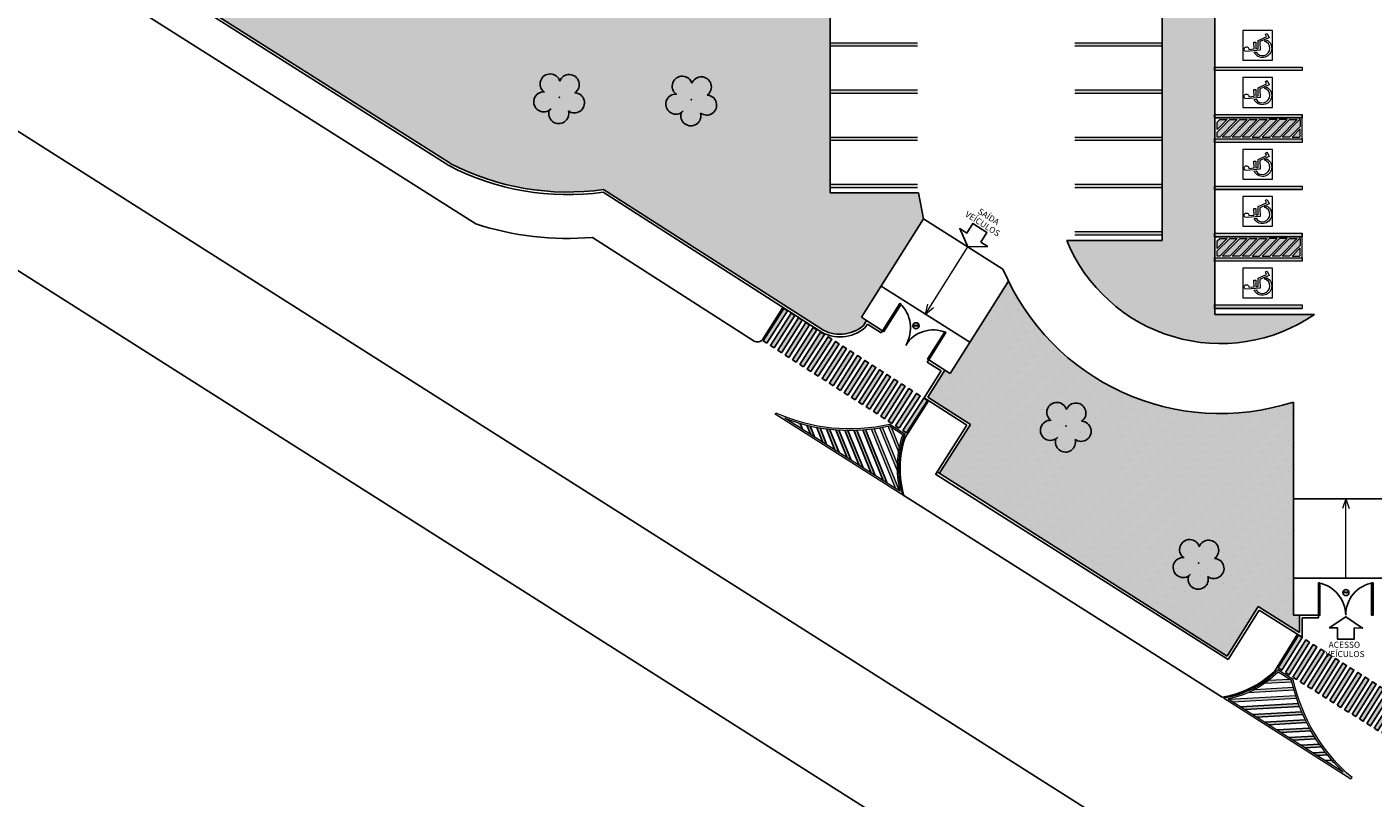
# Model space of a CAD drawing. Units: millimetres. Extents: x 891 to 9690, y -596 to 44.
# Drawn here: x 1053 to 1130, y -460 to -416 of the extents above; entities that cross this region are included whole.
import ezdxf
from ezdxf.enums import TextEntityAlignment as Align

# ---------------------------------------------------------------- set-up
doc = ezdxf.new("R2010")
doc.units = ezdxf.units.MM
doc.linetypes.add('CONTINUO', pattern=[0])
for name, color, linetype in [('ACHURA', 174, 'Continuous'), ('ARQ-CAIXILHARIA', 3, 'Continuous'), ('ARQ-PASSEIOS', 10, 'Continuous'), ('ARQ-símbolos', 2, 'Continuous'), ('ARQ-TEXT6', 7, 'Continuous'), ('ARVORE', 7, 'Continuous'), ('ESTACIONAMENTO', 2, 'CONTINUO'), ('Muro de vidro', 154, 'Continuous'), ('Passeio', 1, 'Continuous')]:
    doc.layers.add(name, color=color, linetype=linetype)
doc.layers.add('ARQ-GRADIL', color=32, linetype='Continuous', lineweight=15)
doc.styles.add('12075', font='romans.shx', dxfattribs={"height": 0.225})
doc.styles.add('6075', font='romans.shx', dxfattribs={"height": 0.1125})
doc.styles.add('8075', font='romans.shx', dxfattribs={"height": 0.15})
doc.styles.add('R100-100', font='ROMANS.shx', dxfattribs={"height": 0.25})
doc.styles.get("Standard").update_dxf_attribs({"font": 'arial.ttf'})
pattern_1 = [(45, (-210400.9932, -7651490.44625), (-0.22097086912, 0.66291260736), [0, -0.625])]

# ---------------------------------------------------------------- blocks, each defined once
blk = doc.blocks.new('faixa')
at = {"layer": 'Passeio'}
h = blk.add_hatch(color=256, dxfattribs=at)
h.dxf.hatch_style = 1
h.paths.add_polyline_path([(0.25, 2.2), (0, 2.2), (0, 0), (0.25, 0)])
blk.add_lwpolyline([(0, 0), (0.25, 0), (0.25, 2.2), (0, 2.2)], close=True, dxfattribs=at)
blk = doc.blocks.new('*U61')
at = {"layer": 'Passeio'}
blk.add_blockref('faixa', (-0.125, -1.1), dxfattribs=at)
blk = doc.blocks.new('*U62')
at = {"layer": 'ARQ-GRADIL', "color": 0, "linetype": 'ByBlock', "lineweight": -2}
for p in [(0, 0), (0.5, 0), (1, 0), (1.5, 0), (2, 0), (2.5, 0), (3, 0), (3.5, 0), (4, 0), (4.5, 0), (5, 0), (5.5, 0), (6, 0), (6.5, 0), (7, 0), (7.5, 0), (8, 0), (8.5, 0), (9, 0), (9.5, 0)]:
    blk.add_blockref('*U61', p, dxfattribs=at)
blk = doc.blocks.new('*U63')
at = {"layer": 'Passeio'}
blk.add_blockref('faixa', (-0.125, -1.1), dxfattribs=at)
blk = doc.blocks.new('*U64')
at = {"layer": 'ARQ-GRADIL', "color": 0, "linetype": 'ByBlock', "lineweight": -2}
for p in [(0, 0), (0.5, 0), (1, 0), (1.5, 0), (2, 0), (2.5, 0), (3, 0), (3.5, 0), (4, 0), (4.5, 0), (5, 0), (5.5, 0), (6, 0), (6.5, 0), (7, 0), (7.5, 0), (8, 0), (8.5, 0), (9, 0), (9.5, 0)]:
    blk.add_blockref('*U63', p, dxfattribs=at)
blk = doc.blocks.new('SIMB_ARVORE')
at = {"color": 0, "linetype": 'Continuous'}
for centre, start, end in [((-0.545, 0.75), 18.74976, 233.1301), ((0.545, 0.75), 306.8699, 161.25024), ((-0.88, -0.285), 87.01336, 319.18492), ((0.88, -0.285), 234.92625, 89.00365), ((0, -0.925), 162.8241, 17.1759)]:
    blk.add_arc(centre, 0.575, start, end, dxfattribs=at)
at = {"color": 0}
blk.add_point((0, 0), dxfattribs=at)
for tag in ['cota:', 'desc:', 'pto:']:
    blk.add_attdef(tag, (0, 0), '', height=1)
blk = doc.blocks.new('Ind esquadria 8075')
at = {"ltscale": 0.5}
blk.add_line((-0.31, 0), (0.31, 0), dxfattribs=at)
blk.add_circle((0, 0), 0.309, dxfattribs=at)
at = {"color": 3, "style": '12075', "width": 0.431336}
blk.add_attdef('ESQD', text='', height=0.225, dxfattribs=at).set_placement((-0.17, 0.03), (0.18, 0.03), align=Align.FIT)
at = {"color": 2, "style": '8075'}
blk.add_attdef('S/N', text='', height=0.15, dxfattribs=at).set_placement((0, -0.13), align=Align.MIDDLE_CENTER)

msp = doc.modelspace()

# ---------------------------------------------------------------- hatches: boundary and pattern name
at = {"layer": 'ACHURA'}
h = msp.add_hatch(dxfattribs=at)
h.set_pattern_fill('DOTS', color=94, scale=10, angle=45, style=0)
h.set_pattern_definition(pattern_1)
h.paths.add_polyline_path([(1313.824, -336.139), (1308.914, -336.139), (1308.914, -313.53), (1313.375, -313.53, 0.539021), (1296.435, -313.522), (1300.832, -313.53), (1300.832, -336.139), (1295.981, -336.139, 0.59642)])
h.paths.add_polyline_path([(1127.112, -333.824, 0.741954), (1125.28, -333.269), (1121.181, -339.412, 0.428073), (1121.498, -340.824), (1127.112, -340.824)])
h.paths.add_polyline_path([(1127.112, -341.209), (1127.112, -340.974), (1121.977, -340.974, -0.067314), (1125.692, -342.117, 0.547429)])
h.paths.add_polyline_path([(1099.112, -361.28), (1105.112, -355.28, -0.118816), (1107.341, -347.095), (1062.437, -414.407), (1077.37, -423.87, 0.15601), (1086.148, -425.369), (1098.57, -433.32), (1098.571, -433.321, 0.330187), (1101.007, -433.153), (1101.191, -432.862), (1100.893, -432.674), (1104.451, -427.05), (1104.16, -425.559), (1099.112, -425.559)])
h.paths.add_polyline_path([(1125.61, -437.52, -0.373359), (1109.306, -430.606), (1105.967, -435.884), (1105.67, -435.696), (1104.693, -437.24), (1107.138, -438.805), (1105.349, -441.601), (1121.83, -452.046), (1123.605, -449.217), (1125.962, -450.696), (1125.962, -449.711), (1125.61, -449.711)])
h.paths.add_polyline_path([(1188.938, -449.99), (1146.263, -449.99, -0.14214), (1143.051, -449.058), (1136.9, -445.161, -0.256951), (1134.112, -440.092), (1134.112, -435.383, -0.104401), (1131.614, -443.056), (1131.614, -449.711), (1131.262, -449.711), (1131.262, -452.887, 0.25815), (1132.222, -454.624), (1149.365, -465.379, 0.18775), (1155.965, -473.678), (1187.391, -493.595), (1188.938, -493.595)])
h = msp.add_hatch(dxfattribs=at)
h.set_pattern_fill('DOTS', color=94, scale=10, angle=45, style=0)
h.set_pattern_definition(pattern_1)
h.paths.add_polyline_path([(1099.112, -361.28), (1105.112, -355.28, -0.118816), (1107.341, -347.095), (1062.437, -414.407), (1077.37, -423.87, 0.15601), (1086.148, -425.369), (1098.57, -433.32), (1098.571, -433.321, 0.330187), (1101.007, -433.153), (1101.191, -432.862), (1100.893, -432.674), (1104.451, -427.05), (1104.16, -425.559), (1099.112, -425.559)])
h = msp.add_hatch(dxfattribs=at)
h.set_pattern_fill('DOTS', color=94, scale=10, angle=45, style=0)
h.set_pattern_definition(pattern_1)
h.paths.add_polyline_path([(1118.112, -428.285), (1112.646, -428.285, 0.477424), (1126.821, -432.511), (1121.112, -432.511), (1121.112, -432.17), (1121.106, -432.17), (1121.106, -431.97), (1121.106, -429.47), (1121.106, -429.47), (1121.106, -429.27), (1121.106, -428.07), (1121.106, -428.07), (1121.106, -427.87), (1121.106, -425.37), (1121.106, -425.37), (1121.106, -425.17), (1121.106, -422.67), (1121.106, -422.67), (1121.106, -422.47), (1121.106, -421.27), (1121.106, -421.27), (1121.106, -421.07), (1121.106, -418.57), (1121.106, -418.57), (1121.106, -418.37), (1121.106, -415.87), (1121.106, -415.87), (1121.106, -415.67), (1121.106, -414.47), (1121.106, -414.47), (1121.106, -414.27), (1121.106, -411.77), (1121.106, -411.77), (1121.106, -411.57), (1121.112, -354.777), (1126.112, -354.777, 0.749098), (1113.612, -350.78), (1118.112, -355.28)])
h = msp.add_hatch(dxfattribs=at)
h.set_pattern_fill('DOTS', color=94, scale=10, angle=45, style=0)
h.set_pattern_definition(pattern_1)
h.paths.add_polyline_path([(1109.306, -430.606), (1105.967, -435.884), (1105.67, -435.696), (1104.693, -437.24), (1107.138, -438.805), (1105.349, -441.601), (1121.83, -452.046), (1123.605, -449.217), (1125.962, -450.696), (1125.962, -449.711), (1125.61, -449.711), (1125.61, -437.52, -0.373359)])
at = {"layer": 'ARQ-GRADIL'}
h = msp.add_hatch(color=253, dxfattribs=at)
h.dxf.hatch_style = 1
h.paths.add_polyline_path([(1125.539, -422.37), (1125.968, -422.37), (1126.006, -422.332), (1126.006, -421.902)], flags=17)
h.paths.add_polyline_path([(1124.968, -422.37), (1125.397, -422.37), (1126.006, -421.761), (1126.006, -421.37), (1125.968, -421.37)])
h.paths.add_polyline_path([(1124.397, -422.37), (1124.827, -422.37), (1125.827, -421.37), (1125.397, -421.37)])
h.paths.add_polyline_path([(1123.822, -422.37), (1124.256, -422.37), (1125.256, -421.37), (1124.822, -421.37)])
h.paths.add_polyline_path([(1123.251, -422.37), (1123.68, -422.37), (1124.68, -421.37), (1124.251, -421.37)])
h.paths.add_polyline_path([(1122.68, -422.37), (1123.109, -422.37), (1124.109, -421.37), (1123.68, -421.37)])
h.paths.add_polyline_path([(1122.109, -422.37), (1122.539, -422.37), (1123.539, -421.37), (1123.109, -421.37)])
h.paths.add_polyline_path([(1121.539, -422.37), (1121.968, -422.37), (1122.968, -421.37), (1122.539, -421.37)])
h.paths.add_polyline_path([(1121.256, -422.082), (1121.256, -422.37), (1121.397, -422.37), (1122.397, -421.37), (1121.968, -421.37)])
h.paths.add_polyline_path([(1121.256, -421.511), (1121.256, -421.94), (1121.827, -421.37), (1121.397, -421.37)], flags=17)
h = msp.add_hatch(color=253, dxfattribs=at)
h.dxf.hatch_style = 1
h.paths.add_polyline_path([(1125.539, -429.17), (1125.968, -429.17), (1126.006, -429.132), (1126.006, -428.702)], flags=17)
h.paths.add_polyline_path([(1124.968, -429.17), (1125.397, -429.17), (1126.006, -428.561), (1126.006, -428.17), (1125.968, -428.17)])
h.paths.add_polyline_path([(1124.397, -429.17), (1124.827, -429.17), (1125.827, -428.17), (1125.397, -428.17)])
h.paths.add_polyline_path([(1123.822, -429.17), (1124.256, -429.17), (1125.256, -428.17), (1124.822, -428.17)])
h.paths.add_polyline_path([(1123.251, -429.17), (1123.68, -429.17), (1124.68, -428.17), (1124.251, -428.17)])
h.paths.add_polyline_path([(1122.68, -429.17), (1123.109, -429.17), (1124.109, -428.17), (1123.68, -428.17)])
h.paths.add_polyline_path([(1122.109, -429.17), (1122.539, -429.17), (1123.539, -428.17), (1123.109, -428.17)])
h.paths.add_polyline_path([(1121.539, -429.17), (1121.968, -429.17), (1122.968, -428.17), (1122.539, -428.17)])
h.paths.add_polyline_path([(1121.256, -428.882), (1121.256, -429.17), (1121.397, -429.17), (1122.397, -428.17), (1121.968, -428.17)])
h.paths.add_polyline_path([(1121.256, -428.311), (1121.256, -428.74), (1121.827, -428.17), (1121.397, -428.17)], flags=17)
h = msp.add_hatch(color=253, dxfattribs=at)
h.dxf.hatch_style = 1
h.paths.add_polyline_path([(1102.52, -438.778), (1103.385, -439.332, 0.162942), (1103.26, -442.839), (1095.957, -438.22), (1096.004, -438.132, 0.164259)])
h.paths.add_polyline_path([(1096.511, -438.452), (1103.096, -442.618, -0.147466), (1103.263, -439.373), (1102.501, -438.885, -0.148477)], flags=16)
h.paths.add_polyline_path([(1101.466, -439.065, 0.003969), (1101.629, -439.043), (1103.068, -442.6), (1102.838, -442.454)], flags=0)
h.paths.add_polyline_path([(1101.951, -438.994, 0.003925), (1102.111, -438.965), (1102.939, -441.012, 0.01837), (1102.935, -441.425)], flags=0)
h.paths.add_polyline_path([(1102.428, -438.901, 0.001829), (1102.501, -438.885), (1102.624, -438.963), (1103.066, -440.056, 0.012938), (1103.01, -440.342)], flags=0)
h = msp.add_hatch(color=253, dxfattribs=at)
h.dxf.hatch_style = 1
h.paths.add_polyline_path([(1100.972, -439.113, 0.004024), (1101.138, -439.099), (1102.377, -442.163), (1102.147, -442.017)])
h.paths.add_polyline_path([(1100.468, -439.137, 0.004091), (1100.637, -439.132), (1101.687, -441.726), (1101.457, -441.581)])
h.paths.add_polyline_path([(1099.954, -439.137, 0.004172), (1100.127, -439.14), (1100.996, -441.289), (1100.766, -441.144)])
h.paths.add_polyline_path([(1099.429, -439.11, 0.00427), (1099.606, -439.122), (1100.306, -440.853), (1100.076, -440.707)])
h.paths.add_polyline_path([(1098.893, -439.055, 0.004386), (1099.073, -439.076), (1099.615, -440.416), (1099.385, -440.27)])
h.paths.add_polyline_path([(1098.345, -438.969, 0.004526), (1098.529, -439.001), (1098.925, -439.979), (1098.695, -439.833)])
h.paths.add_polyline_path([(1097.783, -438.849, 0.004695), (1097.972, -438.893), (1098.234, -439.542), (1098.004, -439.397)])
h.paths.add_polyline_path([(1097.205, -438.691, 0.004902), (1097.399, -438.748), (1097.544, -439.105), (1097.314, -438.96)])
h = msp.add_hatch(color=253, dxfattribs=at)
h.dxf.hatch_style = 1
h.paths.add_polyline_path([(1102.838, -442.454), (1103.068, -442.6), (1101.629, -439.043, -0.003969), (1101.466, -439.065)])
h.paths.add_polyline_path([(1102.935, -441.425, -0.01837), (1102.939, -441.012), (1102.111, -438.965, -0.003925), (1101.951, -438.994)])
h.paths.add_polyline_path([(1102.624, -438.963), (1102.501, -438.885, -0.001829), (1102.428, -438.901), (1103.01, -440.342, -0.012938), (1103.066, -440.056)])
h = msp.add_hatch(color=253, dxfattribs=at)
h.dxf.hatch_style = 1
h.paths.add_polyline_path([(1125.601, -453.382), (1124.731, -452.836, -0.162942), (1121.612, -454.447), (1128.907, -459.079), (1128.967, -458.999, -0.164259)])
h.paths.add_polyline_path([(1124.746, -452.964, -0.147466), (1121.883, -454.5), (1128.461, -458.677, -0.148477), (1125.512, -453.444)], flags=16)
h.paths.add_polyline_path([(1122.141, -454.664), (1128.461, -458.677, -0.122581), (1125.792, -454.457)], flags=0)
h.paths.add_polyline_path([(1123.03, -454.137, -0.053605), (1121.883, -454.5), (1128.461, -458.677, -0.134638), (1125.648, -453.988)], flags=0)
h.paths.add_polyline_path([(1123.977, -453.606, -0.102219), (1121.883, -454.5), (1128.461, -458.677, -0.146608), (1125.529, -453.518)], flags=0)
h = msp.add_hatch(color=253, dxfattribs=at)
h.dxf.hatch_style = 1
h.paths.add_polyline_path([(1125.792, -454.457, -0.003969), (1125.741, -454.301), (1121.911, -454.518), (1122.141, -454.664)])
h.paths.add_polyline_path([(1125.648, -453.988, -0.003925), (1125.606, -453.832), (1123.402, -453.957, -0.01837), (1123.03, -454.137)])
h.paths.add_polyline_path([(1125.512, -453.444), (1125.389, -453.367), (1124.212, -453.434, -0.012938), (1123.977, -453.606), (1125.529, -453.518, -0.001829)])
h = msp.add_hatch(color=253, dxfattribs=at)
h.dxf.hatch_style = 1
h.paths.add_polyline_path([(1125.959, -454.925, -0.004024), (1125.9, -454.769), (1122.601, -454.956), (1122.831, -455.102)])
h.paths.add_polyline_path([(1126.152, -455.391, -0.004091), (1126.085, -455.236), (1123.29, -455.394), (1123.52, -455.54)])
h.paths.add_polyline_path([(1126.372, -455.855, -0.004172), (1126.295, -455.701), (1123.98, -455.832), (1124.21, -455.978)])
h.paths.add_polyline_path([(1126.62, -456.318, -0.00427), (1126.534, -456.164), (1124.67, -456.27), (1124.9, -456.416)])
h.paths.add_polyline_path([(1126.899, -456.78, -0.004386), (1126.802, -456.626), (1125.36, -456.708), (1125.59, -456.854)])
h.paths.add_polyline_path([(1127.211, -457.239, -0.004526), (1127.103, -457.086), (1126.05, -457.146), (1126.279, -457.292)])
h.paths.add_polyline_path([(1127.559, -457.696, -0.004695), (1127.439, -457.544), (1126.739, -457.584), (1126.969, -457.73)])
h.paths.add_polyline_path([(1127.949, -458.151, -0.004902), (1127.814, -458), (1127.429, -458.022), (1127.659, -458.168)])

# ---------------------------------------------------------------- linework, layer by layer
at = {"color": 33}
for p, q in [((1121.112, -432.511, 0), (1121.112, -354.777, 0)), ((1118.112, -428.285, 0), (1118.112, -355.28, 0)), ((1099.112, -425.559, 0), (1099.112, -361.28, 0)), ((1104.16, -425.559, 0), (1099.112, -425.559, 0)), ((1104.16, -425.559, 0), (1104.451, -427.05, 0)), ((1104.451, -427.05, 0), (1100.893, -432.674, 0)), ((1108.996, -429.925, 0), (1104.451, -427.05, 0)), ((1118.112, -428.285, 0), (1112.646, -428.285, 0)), ((1107.096, -434.099, 0), (1102.022, -430.889, 0)), ((1109.306, -430.606, 0), (1105.967, -435.884, 0)), ((1101.191, -432.862, 0), (1100.893, -432.674, 0)), ((1126.821, -432.511, 0), (1121.112, -432.511, 0)), ((1105.67, -435.696, 0), (1105.967, -435.884, 0)), ((1125.61, -437.52), (1125.61, -449.711)), ((1131.614, -443.056), (1125.61, -443.056)), ((1131.614, -447.599, 0), (1125.61, -447.599, 0)), ((1125.962, -449.711, 0), (1125.61, -449.711))]:
    msp.add_line(p, q, dxfattribs=at)
at = {"color": 7}
for p, q in [((989.992, -382.35, 0), (1211.739, -522.853, 0)), ((986.26, -387.944, 0), (1193.936, -519.532, 0))]:
    msp.add_line(p, q, dxfattribs=at)
at = {"color": 7, "lineweight": 0}
for p, q in [((1104.559, -432.494, 0), (1106.988, -428.655, 0)), ((1104.559, -432.494, 0), (1104.704, -431.922, 0)), ((1104.559, -432.494, 0), (1105.014, -432.118, 0)), ((1128.612, -443.056), (1128.428, -443.617, 0)), ((1128.612, -447.599, 0), (1128.612, -443.056)), ((1128.612, -443.056), (1128.796, -443.617, 0))]:
    msp.add_line(p, q, dxfattribs=at)
at = {"color": 253, "linetype": 'Continuous'}
for p, q in [((1097.544, -439.105, 0), (1097.399, -438.748, 0)), ((1098.004, -439.397, 0), (1097.783, -438.849, 0)), ((1098.234, -439.542, 0), (1097.972, -438.893, 0)), ((1098.695, -439.833, 0), (1098.345, -438.969, 0)), ((1098.925, -439.979, 0), (1098.529, -439.001, 0)), ((1099.385, -440.27, 0), (1098.893, -439.055, 0)), ((1099.615, -440.416, 0), (1099.073, -439.076, 0)), ((1100.076, -440.707, 0), (1099.429, -439.11, 0)), ((1100.306, -440.853, 0), (1099.606, -439.122, 0)), ((1100.766, -441.144, 0), (1099.954, -439.137, 0)), ((1100.996, -441.289, 0), (1100.127, -439.14, 0)), ((1101.457, -441.581, 0), (1100.468, -439.137, 0)), ((1101.687, -441.726, 0), (1100.637, -439.132, 0)), ((1102.147, -442.017, 0), (1100.972, -439.113, 0)), ((1102.377, -442.163, 0), (1101.138, -439.099, 0)), ((1122.601, -454.956, 0), (1125.9, -454.769, 0)), ((1122.831, -455.102, 0), (1125.959, -454.925, 0)), ((1123.29, -455.394, 0), (1126.085, -455.236, 0)), ((1123.52, -455.54, 0), (1126.152, -455.391, 0)), ((1123.98, -455.832, 0), (1126.295, -455.701, 0)), ((1124.21, -455.978, 0), (1126.372, -455.855, 0)), ((1124.67, -456.27, 0), (1126.534, -456.164, 0)), ((1124.9, -456.416, 0), (1126.62, -456.318, 0)), ((1125.36, -456.708, 0), (1126.802, -456.626, 0)), ((1125.59, -456.854, 0), (1126.899, -456.78, 0)), ((1126.05, -457.146, 0), (1127.103, -457.086, 0)), ((1126.279, -457.292, 0), (1127.211, -457.239, 0)), ((1126.739, -457.584, 0), (1127.439, -457.544, 0)), ((1126.969, -457.73, 0), (1127.559, -457.696, 0)), ((1127.429, -458.022, 0), (1127.814, -458, 0))]:
    msp.add_line(p, q, dxfattribs=at)
at = {"color": 33}
for radius, start, end in [(9.511, 202.35751, 304.44126), (13.511, 202.90194, 287.96629)]:
    msp.add_arc((1121.442, -424.668), radius, start, end, dxfattribs=at)
at = {"layer": 'ARQ-CAIXILHARIA', "elevation": 0}
for points in [[(1103.168, -431.93), (1103.098, -431.886), (1102.112, -433.445), (1102.181, -433.489), (1103.169, -431.928)], [(1105.665, -433.51), (1105.734, -433.554), (1104.748, -435.113), (1104.679, -435.069), (1105.666, -433.508)], [(1127.134, -447.866), (1127.052, -447.866), (1127.052, -449.711), (1127.134, -449.711), (1127.134, -447.864)], [(1130.089, -447.866), (1130.171, -447.866), (1130.171, -449.711), (1130.089, -449.711), (1130.089, -447.864)]]:
    msp.add_lwpolyline(points, dxfattribs=at)
at = {"layer": 'ARQ-CAIXILHARIA', "color": 1, "linetype": 'Continuous'}
for centre, radius, start, end in [((1101.796, -433.286, 0), 1.912, 328.71213, 47.06803), ((1104.995, -435.228, 0), 1.83, 66.18254, 148.76898), ((1126.7, -449.745, 0), 1.912, 1.02936, 79.38526), ((1130.442, -449.676, 0), 1.83, 98.49978, 181.08621)]:
    msp.add_arc(centre, radius, start, end, dxfattribs=at)
at = {"layer": 'ARQ-GRADIL', "color": 253}
for p, q in [((1099.112, -416.97, 0), (1104.112, -416.97, 0)), ((1104.112, -417.17, 0), (1099.112, -417.17, 0)), ((1113.112, -416.97, 0), (1118.112, -416.97, 0)), ((1118.112, -417.17, 0), (1113.112, -417.17, 0)), ((1099.112, -419.67, 0), (1104.112, -419.67, 0)), ((1113.112, -419.67, 0), (1118.112, -419.67, 0)), ((1104.112, -419.87, 0), (1099.112, -419.87, 0)), ((1118.112, -419.87, 0), (1113.112, -419.87, 0)), ((1121.106, -421.27, 0), (1126.106, -421.27, 0)), ((1126.106, -422.47, 0), (1126.106, -421.07, 0)), ((1121.256, -421.94, 0), (1121.256, -421.511, 0)), ((1124.968, -422.37, 0), (1125.968, -421.37, 0)), ((1126.006, -421.761, 0), (1125.397, -422.37, 0)), ((1125.568, -421.37, 0), (1125.606, -421.37, 0)), ((1126.006, -421.37, 0), (1125.968, -421.37, 0)), ((1126.006, -421.37, 0), (1126.006, -421.761, 0)), ((1099.112, -422.37, 0), (1104.112, -422.37, 0)), ((1104.112, -422.57, 0), (1099.112, -422.57, 0)), ((1113.112, -422.37, 0), (1118.112, -422.37, 0)), ((1118.112, -422.57, 0), (1113.112, -422.57, 0)), ((1121.106, -422.47, 0), (1126.106, -422.47, 0)), ((1121.106, -422.47, 0), (1126.106, -422.47, 0)), ((1121.256, -422.37, 0), (1121.256, -422.082, 0)), ((1125.397, -422.37, 0), (1124.968, -422.37, 0)), ((1099.112, -425.07, 0), (1104.112, -425.07, 0)), ((1113.112, -425.07, 0), (1118.112, -425.07, 0)), ((1104.112, -425.27, 0), (1099.112, -425.27, 0)), ((1118.112, -425.27, 0), (1113.112, -425.27, 0)), ((1121.106, -425.37, 0), (1126.106, -425.37, 0)), ((1113.112, -427.77, 0), (1118.112, -427.77, 0)), ((1118.112, -427.97, 0), (1113.112, -427.97, 0)), ((1121.106, -428.07, 0), (1126.106, -428.07, 0)), ((1124.968, -429.17, 0), (1125.968, -428.17, 0)), ((1125.568, -428.17, 0), (1125.606, -428.17, 0)), ((1126.006, -428.17, 0), (1125.968, -428.17, 0)), ((1126.006, -428.17, 0), (1126.006, -428.561, 0)), ((1126.106, -429.27, 0), (1126.106, -427.87, 0)), ((1121.256, -428.74, 0), (1121.256, -428.311, 0)), ((1121.256, -429.17, 0), (1121.256, -428.882, 0)), ((1126.006, -428.561, 0), (1125.397, -429.17, 0)), ((1121.106, -429.27, 0), (1126.106, -429.27, 0)), ((1121.106, -429.27, 0), (1126.106, -429.27, 0)), ((1125.397, -429.17, 0), (1124.968, -429.17, 0)), ((1121.106, -432.17, 0), (1126.106, -432.17, 0)), ((1095.957, -438.22, 0), (1096.004, -438.132, 0)), ((1103.26, -442.839, 0), (1095.957, -438.22, 0)), ((1102.935, -441.425, 0), (1101.951, -438.994, 0)), ((1102.939, -441.012, 0), (1102.111, -438.965, 0)), ((1103.01, -440.342, 0), (1102.428, -438.901, 0)), ((1102.501, -438.885, 0), (1103.263, -439.373, 0)), ((1102.52, -438.778, 0), (1103.385, -439.332, 0)), ((1103.066, -440.056, 0), (1102.624, -438.963, 0)), ((1102.838, -442.454, 0), (1101.466, -439.065, 0)), ((1103.068, -442.6, 0), (1101.629, -439.043, 0)), ((1125.601, -453.382, 0), (1124.731, -452.836, 0)), ((1123.977, -453.606, 0), (1125.529, -453.518, 0)), ((1124.212, -453.434, 0), (1125.389, -453.367, 0)), ((1125.512, -453.444, 0), (1124.746, -452.964, 0)), ((1121.911, -454.518, 0), (1125.741, -454.301, 0)), ((1123.03, -454.137, 0), (1125.648, -453.988, 0)), ((1123.402, -453.957, 0), (1125.606, -453.832, 0)), ((1121.612, -454.447, 0), (1128.907, -459.079, 0)), ((1122.141, -454.664, 0), (1125.792, -454.457, 0)), ((1128.907, -459.079, 0), (1128.967, -458.999, 0))]:
    msp.add_line(p, q, dxfattribs=at)
at = {"layer": 'ARQ-GRADIL', "color": 253, "elevation": 0}
for points in [[(1122.72, -416.27), (1122.72, -417.97), (1124.42, -417.97), (1124.42, -416.27), (1122.72, -416.27)], [(1121.106, -418.37), (1126.106, -418.37), (1126.106, -418.57), (1121.106, -418.57)], [(1122.72, -418.97), (1122.72, -420.67), (1124.42, -420.67), (1124.42, -418.97), (1122.72, -418.97)], [(1121.106, -421.07), (1126.106, -421.07), (1126.106, -421.27), (1121.106, -421.27)], [(1121.106, -422.47), (1126.106, -422.47), (1126.106, -422.67), (1121.106, -422.67)], [(1122.72, -423.07), (1122.72, -424.77), (1124.42, -424.77), (1124.42, -423.07), (1122.72, -423.07)], [(1121.106, -425.17), (1126.106, -425.17), (1126.106, -425.37), (1121.106, -425.37)], [(1121.106, -425.17), (1126.106, -425.17), (1126.106, -425.37), (1121.106, -425.37)], [(1122.72, -425.77), (1122.72, -427.47), (1124.42, -427.47), (1124.42, -425.77), (1122.72, -425.77)], [(1121.106, -427.87), (1126.106, -427.87), (1126.106, -428.07), (1121.106, -428.07)], [(1121.106, -429.27), (1126.106, -429.27), (1126.106, -429.47), (1121.106, -429.47)], [(1122.72, -429.87), (1122.72, -431.57), (1124.42, -431.57), (1124.42, -429.87), (1122.72, -429.87)], [(1121.106, -431.97), (1126.106, -431.97), (1126.106, -432.17), (1121.106, -432.17)], [(1121.106, -431.97), (1126.106, -431.97), (1126.106, -432.17), (1121.106, -432.17)]]:
    msp.add_lwpolyline(points, close=True, dxfattribs=at)
for points in [[(1122.928, -417.476, -2.639782), (1123.059, -417.358), (1123.361, -417.33), (1123.355, -416.949), (1123.462, -416.947), (1123.467, -417.321), (1123.599, -417.309), (1123.593, -416.843), (1124.077, -416.63), (1124.014, -416.484), (1124.111, -416.441), (1124.217, -416.685), (1123.7, -416.912), (1123.707, -417.406), (1122.928, -417.476, -2.639782)], [(1123.359, -417.517), (1123.474, -417.507, 1.464448), (1123.957, -416.879), (1124.091, -416.82, -1.375528), (1123.359, -417.517)], [(1122.928, -420.176, -2.639782), (1123.059, -420.058), (1123.361, -420.03), (1123.355, -419.649), (1123.462, -419.647), (1123.467, -420.021), (1123.599, -420.009), (1123.593, -419.543), (1124.077, -419.33), (1124.014, -419.184), (1124.111, -419.141), (1124.217, -419.385), (1123.7, -419.612), (1123.707, -420.106), (1122.928, -420.176, -2.639782)], [(1123.359, -420.217), (1123.474, -420.207, 1.464448), (1123.957, -419.579), (1124.091, -419.52, -1.375528), (1123.359, -420.217)], [(1122.928, -424.276, -2.639782), (1123.059, -424.158), (1123.361, -424.13), (1123.355, -423.749), (1123.462, -423.747), (1123.467, -424.121), (1123.599, -424.109), (1123.593, -423.643), (1124.077, -423.43), (1124.014, -423.284), (1124.111, -423.241), (1124.217, -423.485), (1123.7, -423.712), (1123.707, -424.206), (1122.928, -424.276, -2.639782)], [(1123.359, -424.317), (1123.474, -424.307, 1.464448), (1123.957, -423.679), (1124.091, -423.62, -1.375528), (1123.359, -424.317)], [(1122.928, -426.976, -2.639782), (1123.059, -426.858), (1123.361, -426.83), (1123.355, -426.449), (1123.462, -426.447), (1123.467, -426.821), (1123.599, -426.809), (1123.593, -426.343), (1124.077, -426.13), (1124.014, -425.984), (1124.111, -425.941), (1124.217, -426.185), (1123.7, -426.412), (1123.707, -426.906), (1122.928, -426.976, -2.639782)], [(1123.359, -427.017), (1123.474, -427.007, 1.464448), (1123.957, -426.379), (1124.091, -426.32, -1.375528), (1123.359, -427.017)], [(1122.928, -431.076, -2.639782), (1123.059, -430.958), (1123.361, -430.93), (1123.355, -430.549), (1123.462, -430.547), (1123.467, -430.921), (1123.599, -430.909), (1123.593, -430.443), (1124.077, -430.23), (1124.014, -430.084), (1124.111, -430.041), (1124.217, -430.285), (1123.7, -430.512), (1123.707, -431.006), (1122.928, -431.076, -2.639782)], [(1123.359, -431.117), (1123.474, -431.107, 1.464448), (1123.957, -430.479), (1124.091, -430.42, -1.375528), (1123.359, -431.117)]]:
    msp.add_lwpolyline(points, format="xyb", close=True, dxfattribs=at)
for points in [[(1121.256, -422.082), (1121.968, -421.37), (1122.397, -421.37), (1121.397, -422.37)], [(1121.256, -421.511), (1121.397, -421.37), (1121.827, -421.37), (1121.256, -421.94)], [(1121.968, -422.37), (1121.539, -422.37), (1122.539, -421.37), (1122.968, -421.37), (1121.968, -422.37)], [(1122.539, -422.37), (1122.109, -422.37), (1123.109, -421.37), (1123.539, -421.37), (1122.539, -422.37)], [(1123.109, -422.37), (1122.68, -422.37), (1123.68, -421.37), (1124.109, -421.37), (1123.109, -422.37)], [(1123.68, -422.37), (1124.68, -421.37), (1124.251, -421.37), (1123.251, -422.37), (1123.68, -422.37)], [(1123.822, -422.37), (1124.256, -422.37), (1125.256, -421.37), (1124.822, -421.37), (1123.822, -422.37)], [(1124.827, -422.37), (1124.397, -422.37), (1125.397, -421.37), (1125.827, -421.37), (1124.827, -422.37)], [(1126.006, -421.902), (1125.539, -422.37), (1125.968, -422.37), (1126.006, -422.332), (1126.006, -421.902)], [(1121.397, -422.37), (1121.256, -422.37)], [(1121.256, -428.882), (1121.968, -428.17), (1122.397, -428.17), (1121.397, -429.17)], [(1121.256, -428.311), (1121.397, -428.17), (1121.827, -428.17), (1121.256, -428.74)], [(1121.968, -429.17), (1121.539, -429.17), (1122.539, -428.17), (1122.968, -428.17), (1121.968, -429.17)], [(1122.539, -429.17), (1122.109, -429.17), (1123.109, -428.17), (1123.539, -428.17), (1122.539, -429.17)], [(1123.109, -429.17), (1122.68, -429.17), (1123.68, -428.17), (1124.109, -428.17), (1123.109, -429.17)], [(1123.68, -429.17), (1124.68, -428.17), (1124.251, -428.17), (1123.251, -429.17), (1123.68, -429.17)], [(1123.822, -429.17), (1124.256, -429.17), (1125.256, -428.17), (1124.822, -428.17), (1123.822, -429.17)], [(1124.827, -429.17), (1124.397, -429.17), (1125.397, -428.17), (1125.827, -428.17), (1124.827, -429.17)], [(1126.006, -428.702), (1125.539, -429.17), (1125.968, -429.17), (1126.006, -429.132), (1126.006, -428.702)], [(1121.397, -429.17), (1121.256, -429.17)]]:
    msp.add_lwpolyline(points, dxfattribs=at)
for points in [[(1103.385, -439.332, 0.162942), (1103.26, -442.839), (1095.957, -438.22)], [(1096.004, -438.132, 0.164259), (1102.52, -438.778, 0.164259)], [(1096.004, -438.132, 0.164259), (1102.52, -438.778, 0.164259)], [(1103.263, -439.373, 0.147466), (1103.096, -442.618), (1096.511, -438.452, 0.148477), (1102.501, -438.885, 0.148477)], [(1103.26, -442.839), (1103.26, -442.839, -0.162942), (1103.385, -439.332, -0.162942)], [(1121.612, -454.447), (1121.612, -454.447, 0.162942), (1124.731, -452.836, 0.162942)], [(1124.731, -452.836, -0.162942), (1121.612, -454.447), (1128.907, -459.079)], [(1124.746, -452.964, -0.147466), (1121.883, -454.5), (1128.461, -458.677, -0.148477), (1125.512, -453.444, -0.148477)], [(1128.967, -458.999, -0.164259), (1125.601, -453.382, -0.164259)], [(1128.967, -458.999, -0.164259), (1125.601, -453.382, -0.164259)]]:
    msp.add_lwpolyline(points, format="xyb", dxfattribs=at)
at = {"layer": 'ARQ-GRADIL', "color": 253}
for points in [[(1099.112, -416.97, 0), (1099.112, -417.17, 0), (1104.112, -416.97, 0), (1104.112, -417.17, 0)], [(1113.112, -416.97, 0), (1113.112, -417.17, 0), (1118.112, -416.97, 0), (1118.112, -417.17, 0)], [(1126.106, -418.57, 0), (1126.106, -418.37, 0), (1121.106, -418.57, 0), (1121.106, -418.37, 0)], [(1099.112, -419.67, 0), (1099.112, -419.87, 0), (1104.112, -419.67, 0), (1104.112, -419.87, 0)], [(1113.112, -419.67, 0), (1113.112, -419.87, 0), (1118.112, -419.67, 0), (1118.112, -419.87, 0)], [(1126.106, -421.27, 0), (1126.106, -421.07, 0), (1121.106, -421.27, 0), (1121.106, -421.07, 0)], [(1099.112, -422.37, 0), (1099.112, -422.57, 0), (1104.112, -422.37, 0), (1104.112, -422.57, 0)], [(1113.112, -422.37, 0), (1113.112, -422.57, 0), (1118.112, -422.37, 0), (1118.112, -422.57, 0)], [(1126.106, -422.47, 0), (1126.106, -422.67, 0), (1121.106, -422.47, 0), (1121.106, -422.67, 0)], [(1099.112, -425.07, 0), (1099.112, -425.27, 0), (1104.112, -425.07, 0), (1104.112, -425.27, 0)], [(1113.112, -425.07, 0), (1113.112, -425.27, 0), (1118.112, -425.07, 0), (1118.112, -425.27, 0)], [(1126.106, -425.37, 0), (1126.106, -425.17, 0), (1121.106, -425.37, 0), (1121.106, -425.17, 0)], [(1126.106, -425.37, 0), (1126.106, -425.17, 0), (1121.106, -425.37, 0), (1121.106, -425.17, 0)], [(1113.112, -427.77, 0), (1113.112, -427.97, 0), (1118.112, -427.77, 0), (1118.112, -427.97, 0)], [(1126.106, -428.07, 0), (1126.106, -427.87, 0), (1121.106, -428.07, 0), (1121.106, -427.87, 0)], [(1126.106, -429.27, 0), (1126.106, -429.47, 0), (1121.106, -429.27, 0), (1121.106, -429.47, 0)], [(1126.106, -432.17, 0), (1126.106, -431.97, 0), (1121.106, -432.17, 0), (1121.106, -431.97, 0)], [(1126.106, -432.17, 0), (1126.106, -431.97, 0), (1121.106, -432.17, 0), (1121.106, -431.97, 0)]]:
    msp.add_solid(points, dxfattribs=at)
at = {"layer": 'ARQ-PASSEIOS', "elevation": 0}
for points in [[(1108.139, -428.631), (1107.732, -428.372), (1108.076, -427.833), (1107.27, -427.319), (1106.926, -427.858), (1106.524, -427.601), (1106.988, -428.655)], [(1127.654, -450.438), (1128.137, -450.44), (1128.135, -451.079), (1129.09, -451.082), (1129.093, -450.443), (1129.57, -450.445), (1128.615, -449.803)]]:
    msp.add_lwpolyline(points, close=True, dxfattribs=at)
at = {"layer": 'ESTACIONAMENTO', "linetype": 'CONTINUO'}
for p, q in [((995.291, -374.407, 0), (1078.828, -427.338, 0)), ((1103.393, -439.554, 0), (1104.741, -437.448, 0)), ((1103.325, -442.859, 0), (1121.54, -454.401, 0)), ((1124.526, -452.924, 0), (1125.855, -450.806, 0))]:
    msp.add_line(p, q, dxfattribs=at)
at = {"layer": 'ESTACIONAMENTO', "linetype": 'CONTINUO', "elevation": 0}
msp.add_lwpolyline([(1085.508, -428.105), (1094.764, -434.031, 0.414214), (1095.248, -433.925), (1096.407, -432.114)], format="xyb", dxfattribs=at)
at = {"layer": 'ESTACIONAMENTO', "linetype": 'CONTINUO'}
for centre, radius, start, end in [((1084.102, -410.896, 0), 17.267, 252.21619, 274.6773), ((1108.675, -441.316, 0), 5.569, 161.55389, 196.36799), ((1120.678, -448.899, 0), 5.569, 278.90416, 313.71826)]:
    msp.add_arc(centre, radius, start, end, dxfattribs=at)
at = {"layer": 'Muro de vidro', "ltscale": 2}
for p, q in [((1062.308, -414.325, 0), (1077.37, -423.87, 0)), ((1062.227, -414.451, 0), (1077.296, -424.001, 0)), ((1101.191, -432.862, 0), (1101.007, -433.153, 0)), ((1101.237, -433.069, 0), (1101.121, -433.252, 0)), ((1102.112, -433.445, 0), (1101.191, -432.862, 0)), ((1102.032, -433.572, 0), (1101.237, -433.069, 0)), ((1102.112, -433.445, 0), (1102.032, -433.572, 0)), ((1104.748, -435.113, 0), (1104.668, -435.24, 0)), ((1105.67, -435.696, 0), (1104.748, -435.113, 0)), ((1105.463, -435.742, 0), (1104.486, -437.286, 0)), ((1105.463, -435.742, 0), (1104.668, -435.24, 0)), ((1105.67, -435.696, 0), (1104.693, -437.24, 0)), ((1105.13, -441.664, 0), (1106.932, -438.849, 0)), ((1105.338, -441.618, 0), (1107.139, -438.804, 0)), ((1105.141, -441.647, 0), (1121.877, -452.253, 0)), ((1105.222, -441.521, 0), (1121.83, -452.046, 0)), ((1121.83, -452.046, 0), (1123.605, -449.216, 0)), ((1121.877, -452.253, 0), (1123.653, -449.423, 0)), ((1127.052, -449.711, 0), (1125.962, -449.711, 0)), ((1125.962, -449.711), (1125.962, -450.696)), ((1127.052, -449.711, 0), (1127.052, -449.861, 0)), ((1127.052, -449.861, 0), (1126.112, -449.861, 0)), ((1126.112, -449.861), (1126.112, -450.967))]:
    msp.add_line(p, q, dxfattribs=at)
at = {"layer": 'Muro de vidro', "ltscale": 2, "elevation": 0}
for points in [[(1086.114, -425.525), (1098.49, -433.447)], [(1086.148, -425.369), (1098.57, -433.32)], [(1086.148, -425.369), (1098.57, -433.32)], [(1102.112, -433.445), (1101.191, -432.862)], [(1102.032, -433.572), (1101.237, -433.069)], [(1105.67, -435.696), (1104.748, -435.113)], [(1105.463, -435.742), (1104.668, -435.24)], [(1104.486, -437.285), (1106.931, -438.851)], [(1104.693, -437.24), (1107.138, -438.805)], [(1104.693, -437.24), (1107.138, -438.805)], [(1125.962, -450.696), (1123.605, -449.217)], [(1125.962, -450.696), (1123.605, -449.217)], [(1126.112, -450.967), (1123.652, -449.424)], [(1127.052, -449.711), (1125.962, -449.711)], [(1127.052, -449.861), (1126.112, -449.861)]]:
    msp.add_lwpolyline(points, dxfattribs=at)
at = {"layer": 'Muro de vidro', "ltscale": 2}
for centre, radius, start, end in [((1084.102, -410.896, 0), 14.767, 242.55285, 277.83078), ((1084.102, -410.896, 0), 14.617, 242.57803, 278.04696), ((1099.676, -431.594, 0), 2.2, 237.37339, 311.01455), ((1099.676, -431.594, 0), 2.05, 237.37339, 310.47425)]:
    msp.add_arc(centre, radius, start, end, dxfattribs=at)

# ---------------------------------------------------------------- block references
at = {"layer": 'ARQ-GRADIL', "color": 253, "xscale": -1, "rotation": 327.375825046098}
msp.add_blockref('*U64', (1103.973, -438.288, 0), dxfattribs=at)
at = {"layer": 'ARQ-GRADIL', "color": 253, "rotation": 327.8963189770835}
msp.add_blockref('*U62', (1125.424, -451.859, 0), dxfattribs=at)
at = {"layer": 'ARQ-símbolos'}
ref = msp.add_blockref('Ind esquadria 8075', (1104.019, -433.16, 0), dxfattribs=dict(at, xscale=0.5599999999999999, yscale=0.5599999999999999, zscale=0.5599999999999999))
ref.add_attrib('ESQD', 'PA4', dxfattribs={"layer": '0', "color": 3, "height": 0.126, "style": '12075', "width": 0.582683}).set_placement((1103.922, -433.146, 0), (1104.121, -433.146, 0), align=Align.FIT)
ref.add_attrib('S/N', '29', dxfattribs={"layer": '0', "color": 1, "height": 0.063, "style": '6075'}).set_placement((1104.019, -433.231, 0), align=Align.MIDDLE_CENTER)
ref = msp.add_blockref('Ind esquadria 8075', (1128.62, -448.418, 0), dxfattribs=dict(at, xscale=0.5599999999999999, yscale=0.5599999999999999, zscale=0.5599999999999999))
ref.add_attrib('ESQD', 'PA4', dxfattribs={"layer": '0', "color": 3, "height": 0.126, "style": '12075', "width": 0.582683}).set_placement((1128.523, -448.404, 0), (1128.722, -448.404, 0), align=Align.FIT)
ref.add_attrib('S/N', '29', dxfattribs={"layer": '0', "color": 1, "height": 0.063, "style": '6075'}).set_placement((1128.62, -448.489, 0), align=Align.MIDDLE_CENTER)
at = {"layer": 'ARVORE', "color": 102, "lineweight": 5, "rotation": 358.1835973609999}
for p in [(1083.609, -420.099, 0), (1091.17, -420.227, 0), (1112.598, -438.884, 0), (1120.197, -446.728, 0)]:
    msp.add_blockref('SIMB_ARVORE', p, dxfattribs=at)

# ---------------------------------------------------------------- texts
at = {"layer": 'ARQ-TEXT6', "color": 3, "style": 'R100-100'}
for s, rotation, p in [('VEÍCULOS', 327.4798, (1106.792, -426.87, 0)), ('SAÍDA', 327.4798, (1107.522, -426.709, 0)), ('ACESSO', 359.79704, (1127.628, -451.575, 0)), ('VEÍCULOS', 359.79704, (1127.44, -452.102, 0))]:
    msp.add_text(s, height=0.35, rotation=rotation, dxfattribs=at).set_placement(p)

doc.saveas('drawing.dxf')
